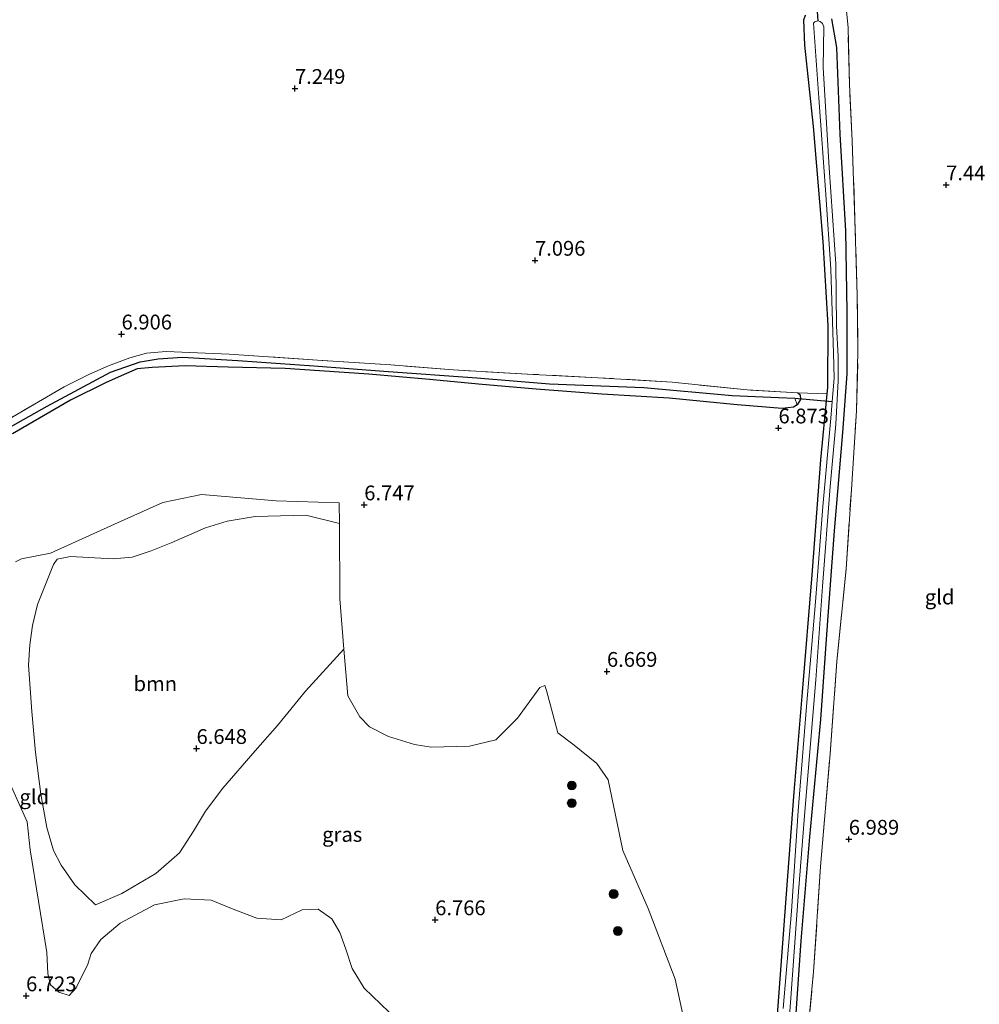
# Model space of a CAD drawing. Units: metres. Extents: x 229999 to 240006, y 506249 to 512500.
# Drawn here: x 237144 to 237306, y 509003 to 509169 of the extents above; entities that cross this region are included whole.
import ezdxf
from ezdxf.enums import TextEntityAlignment as Align

# ---------------------------------------------------------------- set-up
doc = ezdxf.new("R2010")
doc.units = ezdxf.units.M
doc.linetypes.add('IE-TERREINAFSCHEIDING', pattern=[10, 8, -2])
doc.layers.get('0').update_dxf_attribs({"lineweight": 25})
for name, color, linetype, lineweight in [('B-ME-GR-BOOM-GV-B6', 93, 'Continuous', 18), ('B-ME-GR-BOOM-S-B1', 93, 'Continuous', 18), ('B-ME-IE-GRASLAND-GV-B6', 93, 'Continuous', 18), ('B-ME-IE-GRONDWERKLIJN-GROND_INGERICHT-GV-B6', 253, 'Continuous', 18), ('B-ME-IE-HULPGEOMETRIE-L-B1', 53, 'Continuous', 18), ('B-ME-IE-TERREINAFSCHEIDING-DOORGANG-L-B1', 8, 'IE-TERREINAFSCHEIDING-KUNSTMATIG-OPEN', 18), ('B-ME-IE-TERREINAFSCHEIDING-RASTERHEKWERK-L-B1', 8, 'IE-TERREINAFSCHEIDING', 18), ('B-ME-OG-WATER-GV-B6', 153, 'Continuous', 18)]:
    doc.layers.add(name, color=color, linetype=linetype, lineweight=lineweight)
for name, color, linetype in [('B-ME-GW-HOOGTEPUNT-S-B1', 10, 'Continuous'), ('B-ME-GW-INSTEEKWATERGANG-L-B1', 10, 'Continuous'), ('B-ME-GW-WATERGANG-GREPPEL-L-B1', 10, 'Continuous'), ('B-ME-KW-DUIKER-L-B1', 10, 'Continuous')]:
    doc.layers.add(name, color=color, linetype=linetype)
doc.styles.add('NLCS-ISO', font='NLCS-ISO.TTF')
doc.linetypes.add('IE-TERREINAFSCHEIDING-KUNSTMATIG-OPEN', pattern='A,7,-1.5,[67,NLCS.SHX,S=0.75,R=0,X=0,Y=0],-1.5', length=10)

# ---------------------------------------------------------------- blocks, each defined once
blk = doc.blocks.new('hoogtepunt')
for p, q in [((-0.5, 0), (0.5, 0)), ((0, 0.5), (0, -0.5))]:
    blk.add_line(p, q)
blk = doc.blocks.new('boom')
h = blk.add_hatch(color=256)
edge = h.paths.add_edge_path()
edge.add_arc((0, 0), 0.75, 0, 360)
blk.add_circle((0, 0), 0.75)

msp = doc.modelspace()

# ---------------------------------------------------------------- linework, layer by layer
at = {"layer": 'B-ME-GR-BOOM-GV-B6'}
for points in [[(237198.028, 509083.866, 6.725), (237198.126, 509071.132, 6.824), (237198.807, 509062.625, 6.778), (237192.308, 509055.543, 6.508), (237187.573, 509049.734, 6.473), (237183.796, 509045.437, 6.519), (237178.343, 509039.144, 6.557), (237175.38, 509035.222, 6.585), (237173.399, 509031.859, 6.585), (237171.014, 509028.22, 6.564), (237167.017, 509024.715, 6.592), (237161.281, 509021.344, 6.603), (237156.842, 509019.422, 6.627), (237153.346, 509022.816, 6.596), (237151.006, 509026.094, 6.582), (237149.714, 509028.606, 6.582), (237148.6, 509032.486, 6.606), (237147.564, 509038.146, 6.55), (237146.685, 509045.145, 6.501), (237146.039, 509052.112, 6.512), (237145.495, 509059.904, 6.515), (237145.697, 509063.345, 6.508), (237146.158, 509066.606, 6.473), (237146.995, 509070.163, 6.487), (237149.712, 509076.939, 6.589), (237150.35, 509077.863, 6.613), (237152.614, 509078.303, 6.648), (237159.826, 509077.884, 6.691), (237163.002, 509078.163, 6.656), (237166.211, 509079.23, 6.659), (237169.619, 509080.585, 6.694), (237175.4, 509083.157, 6.652), (237179.077, 509084.284, 6.663), (237183.779, 509085.044, 6.645), (237192.334, 509085.275, 6.677), (237198.028, 509083.866, 6.725)], [(237138.16, 509049.156, 6.729), (237144.039, 509036.189, 6.754), (237145.269, 509033.464, 6.74), (237145.786, 509028.718, 6.652), (237148.616, 509011.335, 6.684), (237148.734, 509007.801, 6.677), (237149.209, 509005.897, 6.733), (237150.599, 509004.638, 6.736), (237152.37, 509004.055, 6.764), (237153.559, 509005.407, 6.775), (237155.502, 509009.394, 6.806), (237156.085, 509011.165, 6.799), (237157.719, 509013.532, 6.789), (237160.965, 509016.32, 6.782), (237166.804, 509019.406, 6.813), (237171.783, 509020.444, 6.733), (237176.362, 509020.224, 6.705), (237180.073, 509018.685, 6.705), (237184.056, 509017.17, 6.715), (237188.167, 509016.889, 6.698), (237191.717, 509018.573, 6.663), (237194.443, 509018.694, 6.638), (237196.732, 509017.071, 6.613), (237198.114, 509014.752, 6.589), (237199.138, 509011.914, 6.613), (237200.165, 509008.648, 6.645), (237202.241, 509005.297, 6.631), (237206.437, 509001.25, 6.687)]]:
    msp.add_polyline3d(points, dxfattribs=at)
at = {"layer": 'B-ME-GW-INSTEEKWATERGANG-L-B1'}
for points in [[(237271.874, 508998.55, 6.758), (237273.598, 509021.275, 6.735), (237274.863, 509038.443, 6.765), (237276.278, 509055.387, 6.753), (237277.954, 509075.223, 6.755), (237279.416, 509094.659, 6.823), (237280.477, 509105.788, 6.832), (237280.58, 509106.878, 6.833), (237280.64, 509117.364, 6.705), (237279.767, 509131.567, 6.946), (237278.158, 509150.963, 7.196), (237276.674, 509164.766, 7.539), (237276.521, 509169.04, 7.644), (237276.797, 509169.792, 7.669)], [(237281.177, 509169.173, 7.752), (237282.022, 509164.36, 7.697), (237282.589, 509149.669, 7.481), (237283.539, 509133.374, 7.118), (237283.788, 509119.632, 7.028), (237283.792, 509109.194, 7.031), (237283.061, 509099.232, 7.058), (237281.617, 509082.643, 6.913), (237280.503, 509067.5, 6.813), (237279.321, 509050.761, 6.85), (237277.449, 509030.907, 6.825), (237276.01, 509013.311, 6.843), (237274.459, 508990.528, 6.745)], [(237275.485, 509105.983, 6.915), (237275.905, 509105.616, 6.89), (237275.933, 509104.847, 6.887), (237275.364, 509103.911, 6.901), (237274.756, 509103.561, 6.942), (237272.858, 509103.293, 6.959), (237265.254, 509103.962, 6.928), (237253.759, 509105.045, 6.864), (237242.368, 509105.749, 6.888), (237231.291, 509106.601, 6.845), (237222.181, 509107.347, 6.845), (237213.263, 509108.23, 6.788), (237203.017, 509109.144, 6.806), (237194.669, 509109.71, 6.787), (237188.871, 509110.094, 6.796), (237179.212, 509110.295, 6.858), (237171.992, 509110.544, 6.937), (237166.389, 509110.236, 6.929), (237163.841, 509110.031, 6.864), (237162.027, 509109.243, 6.788), (237158.637, 509107.734, 6.733), (237152.59, 509104.748, 6.734), (237142.799, 509099.015, 6.731)]]:
    msp.add_polyline3d(points, dxfattribs=at)
at = {"layer": 'B-ME-GW-WATERGANG-GREPPEL-L-B1'}
msp.add_polyline3d([(237133.1, 509094.958, 6.643), (237148.653, 509103.695, 6.651), (237159.322, 509109.447, 6.651), (237164.37, 509111.234, 6.651), (237167.386, 509111.694, 6.651), (237171.497, 509111.988, 6.651), (237180.881, 509111.432, 6.649), (237193.707, 509110.516, 6.649), (237205.515, 509109.651, 6.649), (237221.282, 509108.503, 6.649), (237233.526, 509107.462, 6.649), (237249.501, 509106.883, 6.649), (237264.387, 509105.537, 6.649), (237272.246, 509105.197, 6.549), (237275.004, 509105.06, 6.493)], dxfattribs=at)
at = {"layer": 'B-ME-IE-GRASLAND-GV-B6'}
for points in [[(237283.62, 509171.654, 8.042), (237283.993, 509167.654, 7.897), (237284.22, 509158.157, 7.729), (237284.703, 509148.544, 7.436), (237285.215, 509133.465, 7.244), (237285.549, 509122.403, 7.118), (237285.659, 509112.955, 7.111), (237285.441, 509102.944, 7.073), (237284.55, 509089.624, 7.056), (237283.644, 509076.193, 7.121), (237282.119, 509060.543, 7.086), (237280.948, 509044.921, 6.968), (237279.326, 509025.869, 6.908), (237278.175, 509008.074, 6.978), (237277.103, 508996.826, 6.866)], [(237271.874, 508998.55, 6.758), (237273.598, 509021.275, 6.735), (237274.863, 509038.443, 6.765), (237276.278, 509055.387, 6.753), (237277.954, 509075.223, 6.755), (237279.416, 509094.659, 6.823), (237280.477, 509105.788, 6.832), (237280.58, 509106.878, 6.833), (237280.64, 509117.364, 6.705), (237279.767, 509131.567, 6.946), (237278.158, 509150.963, 7.196), (237276.674, 509164.766, 7.539), (237276.521, 509169.04, 7.644), (237276.797, 509169.792, 7.669)], [(237278.903, 509168.853, 6.032), (237278.358, 509168.681, 6.032), (237278.167, 509168.448, 6.032), (237279.059, 509155.815, 6.032), (237280.231, 509139.488, 6.032), (237281.067, 509126.863, 6.032), (237281.559, 509112.68, 6.032), (237281.664, 509108.469, 6.032), (237281.32, 509104.503, 6.032), (237281.074, 509101.666, 6.032), (237279.706, 509086.728, 6.032), (237278.514, 509070.635, 6.032), (237276.969, 509052.929, 6.032), (237275.551, 509035.318, 6.032), (237274.413, 509018.335, 6.032), (237273.035, 509001.884, 6.032)], [(237273.282, 508990.212, 6.032), (237274.287, 509002.905, 6.032), (237275.627, 509021.635, 6.032), (237276.727, 509035.876, 6.032), (237278.571, 509057.452, 6.032), (237279.695, 509073.227, 6.032), (237280.956, 509090.125, 6.032), (237281.94, 509100.672, 6.032), (237282.344, 509108, 6.032), (237282.314, 509112.098, 6.032), (237282.03, 509117.283, 6.032), (237281.909, 509127.773, 6.032), (237280.791, 509144.001, 6.032), (237279.774, 509160.949, 6.032), (237279.9, 509167.83, 6.032), (237279.667, 509168.417, 6.032), (237279.297, 509168.763, 6.032), (237278.903, 509168.853, 6.032)], [(237274.459, 508990.528, 6.745), (237276.01, 509013.311, 6.843), (237277.449, 509030.907, 6.825), (237279.321, 509050.761, 6.85), (237280.503, 509067.5, 6.813), (237281.617, 509082.643, 6.913), (237283.061, 509099.232, 7.058), (237283.792, 509109.194, 7.031), (237283.788, 509119.632, 7.028), (237283.539, 509133.374, 7.118), (237282.589, 509149.669, 7.481), (237282.022, 509164.36, 7.697), (237281.177, 509169.173, 7.752)], [(237281.177, 509169.173, 7.752), (237282.022, 509164.36, 7.697), (237282.589, 509149.669, 7.481), (237283.539, 509133.374, 7.118), (237283.788, 509119.632, 7.028), (237283.792, 509109.194, 7.031), (237283.061, 509099.232, 7.058), (237281.617, 509082.643, 6.913), (237280.503, 509067.5, 6.813), (237279.321, 509050.761, 6.85), (237277.449, 509030.907, 6.825), (237276.01, 509013.311, 6.843), (237274.459, 508990.528, 6.745)], [(237133.1, 509094.958, 6.643), (237148.653, 509103.695, 6.651), (237159.322, 509109.447, 6.651), (237164.37, 509111.234, 6.651), (237167.386, 509111.694, 6.651), (237171.497, 509111.988, 6.651), (237180.881, 509111.432, 6.649), (237193.707, 509110.516, 6.649), (237205.515, 509109.651, 6.649), (237221.282, 509108.503, 6.649), (237233.526, 509107.462, 6.649), (237249.501, 509106.883, 6.649), (237264.387, 509105.537, 6.649), (237272.246, 509105.197, 6.549), (237275.004, 509105.06, 6.493), (237275.364, 509103.911, 6.901)], [(237275.364, 509103.911, 6.901), (237275.004, 509105.06, 6.493), (237272.246, 509105.197, 6.549), (237264.387, 509105.537, 6.649), (237249.501, 509106.883, 6.649), (237233.526, 509107.462, 6.649), (237221.282, 509108.503, 6.649), (237205.515, 509109.651, 6.649), (237193.707, 509110.516, 6.649), (237180.881, 509111.432, 6.649), (237171.497, 509111.988, 6.651), (237167.386, 509111.694, 6.651), (237164.37, 509111.234, 6.651), (237159.322, 509109.447, 6.651), (237148.653, 509103.695, 6.651), (237133.1, 509094.958, 6.643)], [(237139.108, 509099.769, 6.833), (237151.51, 509106.976, 6.885), (237155.812, 509109.107, 6.909), (237159.003, 509110.523, 6.904), (237162.593, 509111.875, 6.902), (237165.44, 509112.681, 6.912), (237168.731, 509112.931, 6.929), (237179.406, 509112.529, 6.833), (237194.351, 509111.508, 6.845), (237206.733, 509110.678, 6.883), (237217.252, 509109.826, 6.849), (237230.778, 509109.092, 6.91), (237241.688, 509108.528, 6.896), (237254.251, 509107.766, 6.931), (237266.925, 509106.465, 6.937), (237275.485, 509105.983, 6.915), (237275.905, 509105.616, 6.89), (237275.933, 509104.847, 6.887), (237275.364, 509103.911, 6.901)], [(237275.364, 509103.911, 6.901), (237274.756, 509103.561, 6.942), (237272.858, 509103.293, 6.959), (237265.254, 509103.962, 6.928), (237253.759, 509105.045, 6.864), (237242.368, 509105.749, 6.888), (237231.291, 509106.601, 6.845), (237222.181, 509107.347, 6.845), (237213.263, 509108.23, 6.788), (237203.017, 509109.144, 6.806), (237194.669, 509109.71, 6.787), (237188.871, 509110.094, 6.796), (237179.212, 509110.295, 6.858), (237171.992, 509110.544, 6.937), (237166.389, 509110.236, 6.929), (237163.841, 509110.031, 6.864), (237162.027, 509109.243, 6.788), (237158.637, 509107.734, 6.733), (237152.59, 509104.748, 6.734), (237142.799, 509099.015, 6.731)], [(237143.299, 509077.404, 6.624), (237144.318, 509077.893, 6.634), (237149.237, 509078.844, 6.606), (237160.038, 509083.747, 6.606), (237168.192, 509087.409, 6.642), (237174.723, 509088.781, 6.631), (237187.373, 509087.719, 6.634), (237198.001, 509087.372, 6.698), (237198.028, 509083.866, 6.725), (237192.334, 509085.275, 6.677), (237183.779, 509085.044, 6.645), (237179.077, 509084.284, 6.663), (237175.4, 509083.157, 6.652), (237169.619, 509080.585, 6.694), (237166.211, 509079.23, 6.659), (237163.002, 509078.163, 6.656), (237159.826, 509077.884, 6.691), (237152.614, 509078.303, 6.648), (237150.35, 509077.863, 6.613), (237149.712, 509076.939, 6.589), (237146.995, 509070.163, 6.487), (237146.158, 509066.606, 6.473), (237145.697, 509063.345, 6.508), (237145.495, 509059.904, 6.515), (237146.039, 509052.112, 6.512), (237146.685, 509045.145, 6.501), (237147.564, 509038.146, 6.55), (237148.6, 509032.486, 6.606), (237149.714, 509028.606, 6.582), (237151.006, 509026.094, 6.582), (237153.346, 509022.816, 6.596), (237156.842, 509019.422, 6.627), (237161.281, 509021.344, 6.603), (237167.017, 509024.715, 6.592), (237171.014, 509028.22, 6.564), (237173.399, 509031.859, 6.585), (237175.38, 509035.222, 6.585), (237178.343, 509039.144, 6.557), (237183.796, 509045.437, 6.519), (237187.573, 509049.734, 6.473), (237192.308, 509055.543, 6.508), (237198.807, 509062.625, 6.778), (237199.436, 509054.756, 6.736), (237201.499, 509051.201, 6.698), (237203.145, 509049.51, 6.747), (237206.319, 509047.873, 6.796), (237210.705, 509046.508, 6.743), (237213.538, 509046.043, 6.736), (237220.01, 509046.22, 6.684), (237224.474, 509047.315, 6.677), (237228.114, 509050.982, 6.694), (237231.885, 509056.135, 6.701), (237232.728, 509056.491, 6.715), (237233.035, 509055.64, 6.726), (237234.952, 509048.477, 6.74), (237237.681, 509046.38, 6.764), (237241.551, 509043.282, 6.775), (237243.443, 509040.527, 6.796), (237245.905, 509028.598, 6.785), (237250.221, 509018.799, 6.764), (237254.755, 509006.846, 6.799), (237256.718, 508997.776, 6.852)], [(237206.437, 509001.25, 6.687), (237202.241, 509005.297, 6.631), (237200.165, 509008.648, 6.645), (237199.138, 509011.914, 6.613), (237198.114, 509014.752, 6.589), (237196.732, 509017.071, 6.613), (237194.443, 509018.694, 6.638), (237191.717, 509018.573, 6.663), (237188.167, 509016.889, 6.698), (237184.056, 509017.17, 6.715), (237180.073, 509018.685, 6.705), (237176.362, 509020.224, 6.705), (237171.783, 509020.444, 6.733), (237166.804, 509019.406, 6.813), (237160.965, 509016.32, 6.782), (237157.719, 509013.532, 6.789), (237156.085, 509011.165, 6.799), (237155.502, 509009.394, 6.806), (237153.559, 509005.407, 6.775), (237152.37, 509004.055, 6.764), (237150.599, 509004.638, 6.736), (237149.209, 509005.897, 6.733), (237148.734, 509007.801, 6.677), (237148.616, 509011.335, 6.684), (237145.786, 509028.718, 6.652), (237145.269, 509033.464, 6.74), (237144.039, 509036.189, 6.754), (237138.16, 509049.156, 6.729)]]:
    msp.add_polyline3d(points, dxfattribs=at)
at = {"layer": 'B-ME-IE-GRONDWERKLIJN-GROND_INGERICHT-GV-B6'}
for points in [[(237277.103, 508996.826, 6.866), (237278.175, 509008.074, 6.978), (237279.326, 509025.869, 6.908), (237280.948, 509044.921, 6.968), (237282.119, 509060.543, 7.086), (237283.644, 509076.193, 7.121), (237284.55, 509089.624, 7.056), (237285.441, 509102.944, 7.073), (237285.659, 509112.955, 7.111), (237285.549, 509122.403, 7.118), (237285.215, 509133.465, 7.244), (237284.703, 509148.544, 7.436), (237284.22, 509158.157, 7.729), (237283.993, 509167.654, 7.897), (237283.62, 509171.654, 8.042), (237283.12, 509176.35, 8.097), (237292.387, 509176.463, 8.075), (237293.398, 509173.886, 7.975), (237296.439, 509174.092, 7.962)], [(237276.797, 509169.792, 7.669), (237276.521, 509169.04, 7.644), (237276.674, 509164.766, 7.539), (237278.158, 509150.963, 7.196), (237279.767, 509131.567, 6.946), (237280.64, 509117.364, 6.705), (237280.58, 509106.878, 6.833), (237280.477, 509105.788, 6.832), (237275.485, 509105.983, 6.915), (237266.925, 509106.465, 6.937), (237254.251, 509107.766, 6.931), (237241.688, 509108.528, 6.896), (237230.778, 509109.092, 6.91), (237217.252, 509109.826, 6.849), (237206.733, 509110.678, 6.883), (237194.351, 509111.508, 6.845), (237179.406, 509112.529, 6.833), (237168.731, 509112.931, 6.929), (237165.44, 509112.681, 6.912), (237162.593, 509111.875, 6.902), (237159.003, 509110.523, 6.904), (237155.812, 509109.107, 6.909), (237151.51, 509106.976, 6.885), (237139.108, 509099.769, 6.833)], [(237142.799, 509099.015, 6.731), (237152.59, 509104.748, 6.734), (237158.637, 509107.734, 6.733), (237162.027, 509109.243, 6.788), (237163.841, 509110.031, 6.864), (237166.389, 509110.236, 6.929), (237171.992, 509110.544, 6.937), (237179.212, 509110.295, 6.858), (237188.871, 509110.094, 6.796), (237194.669, 509109.71, 6.787), (237203.017, 509109.144, 6.806), (237213.263, 509108.23, 6.788), (237222.181, 509107.347, 6.845), (237231.291, 509106.601, 6.845), (237242.368, 509105.749, 6.888), (237253.759, 509105.045, 6.864), (237265.254, 509103.962, 6.928), (237272.858, 509103.293, 6.959), (237274.756, 509103.561, 6.942), (237275.364, 509103.911, 6.901)], [(237275.364, 509103.911, 6.901), (237275.933, 509104.847, 6.887), (237275.905, 509105.616, 6.89), (237275.485, 509105.983, 6.915), (237280.477, 509105.788, 6.832), (237279.416, 509094.659, 6.823), (237277.954, 509075.223, 6.755), (237276.278, 509055.387, 6.753), (237274.863, 509038.443, 6.765), (237273.598, 509021.275, 6.735), (237271.874, 508998.55, 6.758)], [(237256.718, 508997.776, 6.852), (237254.755, 509006.846, 6.799), (237250.221, 509018.799, 6.764), (237245.905, 509028.598, 6.785), (237243.443, 509040.527, 6.796), (237241.551, 509043.282, 6.775), (237237.681, 509046.38, 6.764), (237234.952, 509048.477, 6.74), (237233.035, 509055.64, 6.726), (237232.728, 509056.491, 6.715), (237231.885, 509056.135, 6.701), (237228.114, 509050.982, 6.694), (237224.474, 509047.315, 6.677), (237220.01, 509046.22, 6.684), (237213.538, 509046.043, 6.736), (237210.705, 509046.508, 6.743), (237206.319, 509047.873, 6.796), (237203.145, 509049.51, 6.747), (237201.499, 509051.201, 6.698), (237199.436, 509054.756, 6.736), (237198.807, 509062.625, 6.778), (237198.126, 509071.132, 6.824), (237198.028, 509083.866, 6.725), (237198.001, 509087.372, 6.698), (237187.373, 509087.719, 6.634), (237174.723, 509088.781, 6.631), (237168.192, 509087.409, 6.642), (237160.038, 509083.747, 6.606), (237149.237, 509078.844, 6.606), (237144.318, 509077.893, 6.634), (237143.299, 509077.404, 6.624)]]:
    msp.add_polyline3d(points, dxfattribs=at)
at = {"layer": 'B-ME-IE-HULPGEOMETRIE-L-B1'}
msp.add_line((237275.004, 509105.06, 6.493), (237275.364, 509103.911, 6.901), dxfattribs=at)
at = {"layer": 'B-ME-IE-TERREINAFSCHEIDING-DOORGANG-L-B1'}
msp.add_line((237275.485, 509105.983, 6.915), (237280.477, 509105.788, 6.832), dxfattribs=at)
at = {"layer": 'B-ME-IE-TERREINAFSCHEIDING-RASTERHEKWERK-L-B1'}
for points in [[(237276.509, 508919.683, 6.823), (237274.02, 508932.384, 6.908), (237273.238, 508940.196, 6.898), (237273.424, 508948.222, 6.886), (237274.505, 508963.449, 6.876), (237275.738, 508979.513, 6.858), (237277.103, 508996.826, 6.866), (237278.175, 509008.074, 6.978), (237279.326, 509025.869, 6.908), (237280.948, 509044.921, 6.968), (237282.119, 509060.543, 7.086), (237283.644, 509076.193, 7.121), (237284.55, 509089.624, 7.056), (237285.441, 509102.944, 7.073), (237285.659, 509112.955, 7.111), (237285.549, 509122.403, 7.118), (237285.215, 509133.465, 7.244), (237284.703, 509148.544, 7.436), (237284.22, 509158.157, 7.729), (237283.993, 509167.654, 7.897), (237283.62, 509171.654, 8.042)], [(237254.251, 509107.766, 6.931), (237241.688, 509108.528, 6.896), (237230.778, 509109.092, 6.91), (237217.252, 509109.826, 6.849), (237206.733, 509110.678, 6.883), (237194.351, 509111.508, 6.845), (237179.406, 509112.529, 6.833), (237168.731, 509112.931, 6.929), (237165.44, 509112.681, 6.912), (237162.593, 509111.875, 6.902), (237159.003, 509110.523, 6.904), (237155.812, 509109.107, 6.909), (237151.51, 509106.976, 6.885), (237139.108, 509099.769, 6.833)], [(237275.485, 509105.983, 6.915), (237266.925, 509106.465, 6.937), (237254.251, 509107.766, 6.931)]]:
    msp.add_polyline3d(points, dxfattribs=at)
at = {"layer": 'B-ME-KW-DUIKER-L-B1'}
for p, q in [((237278.246, 509177.213, 6.56), (237278.903, 509168.853, 6.032)), ((237275.004, 509105.06, 6.493), (237281.32, 509104.503, 6.032))]:
    msp.add_line(p, q, dxfattribs=at)
at = {"layer": 'B-ME-OG-WATER-GV-B6'}
msp.add_polyline3d([(237273.035, 509001.884, 6.032), (237274.413, 509018.335, 6.032), (237275.551, 509035.318, 6.032), (237276.969, 509052.929, 6.032), (237278.514, 509070.635, 6.032), (237279.706, 509086.728, 6.032), (237281.074, 509101.666, 6.032), (237281.32, 509104.503, 6.032), (237281.664, 509108.469, 6.032), (237281.559, 509112.68, 6.032), (237281.067, 509126.863, 6.032), (237280.231, 509139.488, 6.032), (237279.059, 509155.815, 6.032), (237278.167, 509168.448, 6.032), (237278.358, 509168.681, 6.032), (237278.903, 509168.853, 6.032), (237279.297, 509168.763, 6.032), (237279.667, 509168.417, 6.032), (237279.9, 509167.83, 6.032), (237279.774, 509160.949, 6.032), (237280.791, 509144.001, 6.032), (237281.909, 509127.773, 6.032), (237282.03, 509117.283, 6.032), (237282.314, 509112.098, 6.032), (237282.344, 509108, 6.032), (237281.94, 509100.672, 6.032), (237280.956, 509090.125, 6.032), (237279.695, 509073.227, 6.032), (237278.571, 509057.452, 6.032), (237276.727, 509035.876, 6.032), (237275.627, 509021.635, 6.032), (237274.287, 509002.905, 6.032), (237273.282, 508990.212, 6.032)], dxfattribs=at)

# ---------------------------------------------------------------- block references
at = {"layer": 'B-ME-GR-BOOM-S-B1', "rotation": 90}
for p in [(237237.302, 509039.583, 6.716), (237237.3, 509036.604, 6.683), (237244.37, 509021.239, 6.7), (237245.089, 509014.987, 6.7)]:
    msp.add_blockref('boom', p, dxfattribs=at)
at = {"layer": 'B-ME-GW-HOOGTEPUNT-S-B1', "rotation": 90}
for p in [(237190.524, 509157.412, 7.249), (237190.524, 509157.412, 7.249), (237300.571, 509141.107, 7.44), (237300.571, 509141.107, 7.44), (237231.088, 509128.362, 7.096), (237231.088, 509128.362, 7.096), (237161.217, 509115.898, 6.906), (237161.217, 509115.898, 6.906), (237272.236, 509100.019, 6.873), (237272.236, 509100.019, 6.873), (237202.231, 509087.02, 6.747), (237202.231, 509087.02, 6.747), (237243.248, 509058.865, 6.669), (237243.248, 509058.865, 6.669), (237173.891, 509045.83, 6.648), (237173.891, 509045.83, 6.648), (237284.113, 509030.488, 6.989), (237284.113, 509030.488, 6.989), (237214.225, 509016.874, 6.766), (237214.225, 509016.874, 6.766), (237145.082, 509004.018, 6.723), (237145.082, 509004.018, 6.723)]:
    msp.add_blockref('hoogtepunt', p, dxfattribs=at)

# ---------------------------------------------------------------- texts
at = {"layer": 'B-ME-GR-BOOM-GV-B6', "ltscale": 0.2, "style": 'NLCS-ISO'}
msp.add_text('bmn', height=2.5, dxfattribs=at).set_placement((237166.9212, 509056.7855), align=Align.MIDDLE_CENTER)
at = {"layer": 'B-ME-GW-HOOGTEPUNT-S-B1', "ltscale": 0.2, "style": 'NLCS-ISO'}
for s, p in [('7.249', (237190.524, 509157.412, 7.249)), ('7.249', (237190.524, 509157.412, 7.249)), ('7.44', (237300.571, 509141.107, 7.44)), ('7.44', (237300.571, 509141.107, 7.44)), ('7.096', (237231.088, 509128.362, 7.096)), ('7.096', (237231.088, 509128.362, 7.096)), ('6.906', (237161.217, 509115.898, 6.906)), ('6.906', (237161.217, 509115.898, 6.906)), ('6.873', (237272.236, 509100.019, 6.873)), ('6.873', (237272.236, 509100.019, 6.873)), ('6.747', (237202.231, 509087.02, 6.747)), ('6.747', (237202.231, 509087.02, 6.747)), ('6.669', (237243.248, 509058.865, 6.669)), ('6.669', (237243.248, 509058.865, 6.669)), ('6.648', (237173.891, 509045.83, 6.648)), ('6.648', (237173.891, 509045.83, 6.648)), ('6.989', (237284.113, 509030.488, 6.989)), ('6.989', (237284.113, 509030.488, 6.989)), ('6.766', (237214.225, 509016.874, 6.766)), ('6.766', (237214.225, 509016.874, 6.766)), ('6.723', (237145.082, 509004.018, 6.723)), ('6.723', (237145.082, 509004.018, 6.723))]:
    msp.add_text(s, height=2.5, dxfattribs=at).set_placement(p, align=Align.BOTTOM_LEFT)
at = {"layer": 'B-ME-IE-GRASLAND-GV-B6', "ltscale": 0.2, "style": 'NLCS-ISO'}
msp.add_text('gras', height=2.5, dxfattribs=at).set_placement((237198.5095, 509031.3145), align=Align.MIDDLE_CENTER)
at = {"layer": 'B-ME-IE-GRONDWERKLIJN-GROND_INGERICHT-GV-B6', "ltscale": 0.2, "style": 'NLCS-ISO'}
for p in [(237299.4666, 509071.4484), (237146.4715, 509037.6614)]:
    msp.add_text('gld', height=2.5, dxfattribs=at).set_placement(p, align=Align.MIDDLE_CENTER)

doc.saveas('drawing.dxf')
